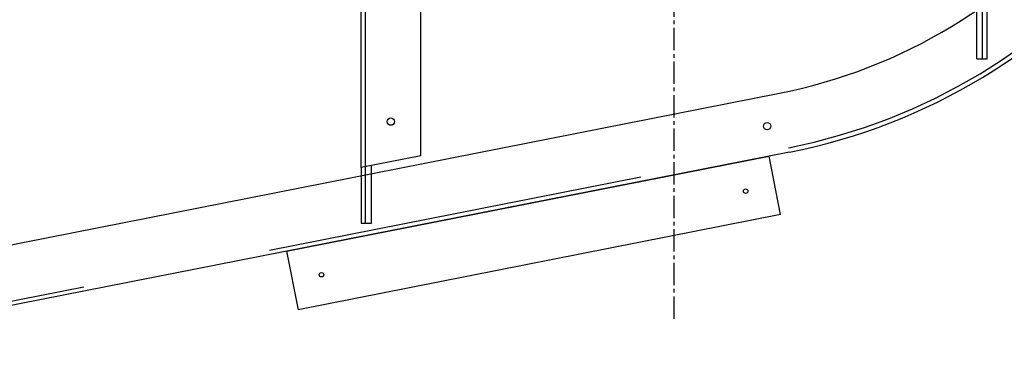
# Model space of a CAD drawing. Extents: x 0 to 420, y 0 to 297.
# Drawn here: x 252 to 285, y 137 to 149 of the extents above; entities that cross this region are included whole.
import ezdxf

# ---------------------------------------------------------------- set-up
doc = ezdxf.new("R2010")
doc.units = 0
doc.linetypes.add('CENTER2', pattern=[1.125, 0.75, -0.125, 0.125, -0.125])
doc.linetypes.add('DASHED', pattern=[19.05, 12.7, -6.35])
doc.layers.get('0').update_dxf_attribs({"linetype": 'CONTINUOUS'})
doc.layers.add('HIDDEN_ISO_', color=5, linetype='DASHED')
doc.layers.add('VISIBLE_ISO_', color=6, linetype='CONTINUOUS')

msp = doc.modelspace()

# ---------------------------------------------------------------- linework, layer by layer
at = {"color": 3, "linetype": 'CENTER2'}
msp.add_line((274.3256, 138.8669), (274.3256, 189.2846), dxfattribs=at)
at = {"layer": 'HIDDEN_ISO_'}
for p, q in [((263.9756, 142.0758), (263.9756, 164.0758)), ((284.6756, 147.5758), (284.6756, 164.0758)), ((284.8256, 147.5758), (284.8256, 149.4556)), ((284.4756, 147.5758), (284.4756, 149.2105)), ((284.4756, 147.5758), (284.8256, 147.5758)), ((242.0649, 137.4871), (278.1633, 144.6003)), ((264.1756, 142.0758), (264.1756, 143.7296)), ((263.8256, 143.6606), (263.8256, 142.0758)), ((263.8256, 142.0758), (264.1756, 142.0758))]:
    msp.add_line(p, q, dxfattribs=at)
msp.add_arc((274.3256, 164.0758), 19.85, 281.14738, 0, dxfattribs=at)
at = {"layer": 'VISIBLE_ISO_'}
for p, q in [((263.8256, 143.937), (263.8256, 164.0758)), ((265.8256, 144.3258), (265.8256, 164.0758)), ((241.7073, 139.3022), (277.8056, 146.4154)), ((278.1923, 144.4531), (242.0939, 137.3399)), ((261.3256, 141.1295), (277.5143, 144.3195)), ((265.8256, 144.3258), (263.8256, 143.937)), ((264.1756, 143.7296), (264.1756, 144.005)), ((277.901, 142.3572), (277.5143, 144.3195)), ((263.8256, 143.937), (263.8256, 143.6606)), ((277.901, 142.3572), (261.7123, 139.1672)), ((261.3256, 141.1295), (261.7123, 139.1672))]:
    msp.add_line(p, q, dxfattribs=at)
for centre, radius in [((264.8256, 145.4758), 0.1229), ((277.4485, 145.3258), 0.1229), ((276.7265, 143.145), 0.075), ((262.5001, 140.3417), 0.075)]:
    msp.add_circle(centre, radius, dxfattribs=at)
for radius in [18, 20]:
    msp.add_arc((274.3256, 164.0758), radius, 281.14738, 0, dxfattribs=at)

doc.saveas('drawing.dxf')
